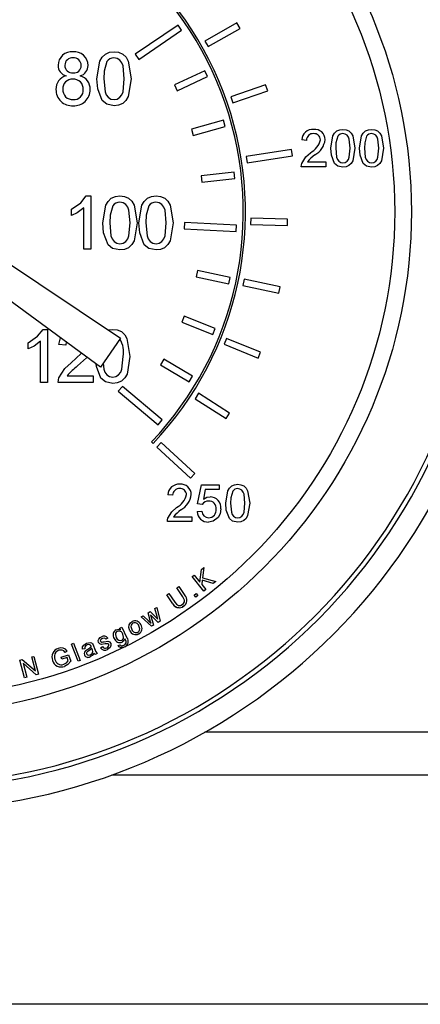
# Model space of a CAD drawing. Units: millimetres. Extents: x -5305 to 2168, y -1309 to 2933.
# Drawn here: x -3412 to -3374, y -472 to -379 of the extents above; entities that cross this region are included whole.
import ezdxf

# ---------------------------------------------------------------- set-up
doc = ezdxf.new("R2010")
doc.units = ezdxf.units.MM
doc.layers.add('CABLE_TRAY', color=2, linetype='Continuous')

msp = doc.modelspace()

# ---------------------------------------------------------------- linework, layer by layer
at = {"color": 7, "linetype": 'Continuous', "lineweight": 25}
for p, q in [((-3396.682, -379.977), (-3400.71, -382.723)), ((-3396.344, -380.473), (-3396.682, -379.977)), ((-3391.158, -379.776), (-3394.16, -381.476)), ((-3393.864, -381.998), (-3390.862, -380.298)), ((-3390.862, -380.298), (-3391.158, -379.776)), ((-3400.372, -383.219), (-3396.344, -380.473)), ((-3394.16, -381.476), (-3393.864, -381.998)), ((-3400.71, -382.723), (-3400.372, -383.219)), ((-3394.184, -384.269), (-3397.016, -385.59)), ((-3396.762, -386.133), (-3393.93, -384.813)), ((-3393.93, -384.813), (-3394.184, -384.269)), ((-3397.016, -385.59), (-3396.762, -386.133)), ((-3388.47, -385.586), (-3391.729, -386.719)), ((-3388.273, -386.153), (-3388.47, -385.586)), ((-3391.729, -386.719), (-3391.532, -387.285)), ((-3391.532, -387.285), (-3388.273, -386.153)), ((-3392.411, -388.908), (-3395.419, -389.754)), ((-3395.256, -390.332), (-3392.248, -389.485)), ((-3392.248, -389.485), (-3392.411, -388.908)), ((-3395.419, -389.754), (-3395.256, -390.332)), ((-3384.629, -390.791), (-3385.078, -390.746)), ((-3386.031, -391.655), (-3390.28, -392.313)), ((-3390.28, -392.313), (-3390.189, -392.905)), ((-3390.189, -392.905), (-3385.939, -392.248)), ((-3385.939, -392.248), (-3386.031, -391.655)), ((-3382.834, -393.259), (-3385.123, -393.259)), ((-3384.546, -392.811), (-3382.834, -392.811)), ((-3382.834, -392.811), (-3382.834, -393.259)), ((-3391.409, -393.772), (-3394.515, -394.122)), ((-3394.515, -394.122), (-3394.447, -394.718)), ((-3391.342, -394.368), (-3391.409, -393.772)), ((-3394.447, -394.718), (-3391.342, -394.368)), ((-3405.286, -396.006), (-3404.874, -396.006)), ((-3404.874, -396.006), (-3404.874, -401.006)), ((-3406.669, -397.847), (-3406.669, -397.256)), ((-3405.515, -401.006), (-3405.515, -397.11)), ((-3418.032, -398.673), (-3402.071, -409.345)), ((-3396.075, -398.491), (-3396.105, -399.09)), ((-3391.206, -398.734), (-3396.075, -398.491)), ((-3391.236, -399.333), (-3391.206, -398.734)), ((-3389.861, -398.076), (-3389.878, -398.676)), ((-3389.878, -398.676), (-3386.429, -398.769)), ((-3386.413, -398.17), (-3389.861, -398.076)), ((-3386.429, -398.769), (-3386.413, -398.17)), ((-3396.105, -399.09), (-3391.236, -399.333)), ((-3403.964, -412.048), (-3419.452, -400.7)), ((-3404.874, -401.006), (-3405.515, -401.006)), ((-3394.861, -403.006), (-3394.987, -403.593)), ((-3391.806, -403.664), (-3394.861, -403.006)), ((-3394.987, -403.593), (-3391.932, -404.25)), ((-3391.932, -404.25), (-3391.806, -403.664)), ((-3390.486, -403.821), (-3390.61, -404.408)), ((-3387.11, -404.533), (-3390.486, -403.821)), ((-3390.61, -404.408), (-3387.234, -405.12)), ((-3387.234, -405.12), (-3387.11, -404.533)), ((-3396.103, -407.29), (-3396.322, -407.849)), ((-3396.322, -407.849), (-3393.413, -408.991)), ((-3393.194, -408.432), (-3396.103, -407.29)), ((-3409.343, -408.513), (-3408.93, -408.513)), ((-3408.93, -408.513), (-3408.93, -413.513)), ((-3393.413, -408.991), (-3393.194, -408.432)), ((-3410.725, -410.354), (-3410.725, -409.763)), ((-3409.571, -413.513), (-3409.571, -409.617)), ((-3407.853, -409.923), (-3407.693, -409.316)), ((-3407.212, -409.987), (-3407.853, -409.923)), ((-3407.17, -409.699), (-3407.212, -409.987)), ((-3402.071, -409.345), (-3403.964, -412.048)), ((-3392.133, -409.359), (-3392.361, -409.914)), ((-3392.361, -409.914), (-3389.168, -411.222)), ((-3388.941, -410.667), (-3392.133, -409.359)), ((-3389.168, -411.222), (-3388.941, -410.667)), ((-3398.019, -411.318), (-3398.326, -411.834)), ((-3395.333, -412.914), (-3398.019, -411.318)), ((-3398.326, -411.834), (-3395.639, -413.43)), ((-3408.93, -413.513), (-3409.571, -413.513)), ((-3404.648, -413.513), (-3407.917, -413.513)), ((-3407.094, -412.872), (-3404.648, -412.872)), ((-3404.648, -412.872), (-3404.648, -413.513)), ((-3395.639, -413.43), (-3395.333, -412.914)), ((-3401.901, -413.859), (-3402.287, -414.318)), ((-3402.287, -414.318), (-3398.552, -417.452)), ((-3398.167, -416.992), (-3401.901, -413.859)), ((-3394.75, -414.511), (-3395.073, -415.017)), ((-3391.844, -416.372), (-3394.75, -414.511)), ((-3395.073, -415.017), (-3392.168, -416.878)), ((-3392.168, -416.878), (-3391.844, -416.372)), ((-3398.552, -417.452), (-3398.167, -416.992)), ((-3399.172, -419.07), (-3399.026, -419.206)), ((-3398.25, -419.109), (-3398.659, -419.548)), ((-3395.105, -422.042), (-3398.25, -419.109)), ((-3398.659, -419.548), (-3395.514, -422.48)), ((-3395.514, -422.48), (-3395.105, -422.042)), ((-3394.855, -424.883), (-3394.496, -423.088)), ((-3394.496, -423.088), (-3392.835, -423.088)), ((-3394.129, -423.537), (-3394.307, -424.443)), ((-3392.835, -423.537), (-3394.129, -423.537)), ((-3392.835, -423.088), (-3392.835, -423.537)), ((-3397.188, -424.075), (-3397.637, -424.03)), ((-3394.9, -425.601), (-3394.451, -425.556)), ((-3394.406, -424.928), (-3394.855, -424.883)), ((-3395.393, -426.543), (-3397.682, -426.543)), ((-3397.105, -426.094), (-3395.393, -426.094)), ((-3395.393, -426.094), (-3395.393, -426.543)), ((-3394.631, -432.227), (-3394.495, -431.023)), ((-3394.495, -431.023), (-3394.253, -430.83)), ((-3394.253, -430.83), (-3394.383, -431.829)), ((-3395.344, -431.701), (-3395.165, -431.558)), ((-3394.266, -433.05), (-3395.344, -431.701)), ((-3395.165, -431.558), (-3394.631, -432.227)), ((-3394.413, -432.048), (-3394.461, -432.44)), ((-3393.387, -432.347), (-3394.413, -432.048)), ((-3394.383, -431.829), (-3393.151, -432.159)), ((-3396.801, -432.761), (-3396.612, -432.629)), ((-3396.228, -433.586), (-3396.801, -432.761)), ((-3396.612, -432.629), (-3396.038, -433.455)), ((-3394.461, -432.44), (-3394.088, -432.907)), ((-3394.088, -432.907), (-3394.266, -433.05)), ((-3393.151, -432.159), (-3393.387, -432.347)), ((-3397.736, -433.411), (-3397.547, -433.28)), ((-3397.162, -434.237), (-3397.736, -433.411)), ((-3397.547, -433.28), (-3396.974, -434.104)), ((-3395.17, -433.435), (-3394.977, -433.291)), ((-3395.026, -433.628), (-3395.17, -433.435)), ((-3394.832, -433.484), (-3395.026, -433.628)), ((-3394.977, -433.291), (-3394.832, -433.484)), ((-3398.844, -434.695), (-3398.666, -434.588)), ((-3398.655, -435.431), (-3398.844, -434.695)), ((-3398.666, -434.588), (-3398.356, -435.873)), ((-3396.16, -434.471), (-3396.276, -434.528)), ((-3400.15, -435.477), (-3399.961, -435.364)), ((-3399.171, -436.36), (-3400.15, -435.477)), ((-3399.961, -435.364), (-3399.415, -435.885)), ((-3399.496, -435.086), (-3399.307, -434.973)), ((-3399.289, -435.822), (-3399.496, -435.086)), ((-3399.307, -434.973), (-3398.77, -435.503)), ((-3399.107, -435.442), (-3399.259, -435.283)), ((-3399.259, -435.283), (-3398.98, -436.246)), ((-3398.547, -435.987), (-3399.107, -435.442)), ((-3398.77, -435.503), (-3398.592, -435.678)), ((-3398.592, -435.678), (-3398.655, -435.431)), ((-3402.137, -436.542), (-3401.96, -436.455)), ((-3402.069, -436.678), (-3402.137, -436.542)), ((-3401.96, -436.455), (-3401.476, -437.43)), ((-3399.415, -435.885), (-3399.211, -436.079)), ((-3398.98, -436.246), (-3399.171, -436.36)), ((-3398.356, -435.873), (-3398.547, -435.987)), ((-3403.271, -437.464), (-3403.448, -437.575)), ((-3400.371, -437.07), (-3400.472, -437.101)), ((-3406.677, -438.019), (-3406.478, -437.944)), ((-3406.064, -439.641), (-3406.677, -438.019)), ((-3406.478, -437.944), (-3405.865, -439.566)), ((-3405.427, -438.457), (-3405.63, -438.51)), ((-3404.723, -438.512), (-3404.753, -438.439)), ((-3404.622, -438.191), (-3404.514, -438.454)), ((-3403.947, -438.378), (-3403.769, -438.262)), ((-3402.31, -438.151), (-3402.11, -438.087)), ((-3411.514, -439.52), (-3411.287, -439.461)), ((-3411.287, -439.461), (-3410.066, -440.542)), ((-3410.41, -439.231), (-3410.198, -439.175)), ((-3410.066, -440.542), (-3410.41, -439.231)), ((-3410.198, -439.175), (-3409.76, -440.845)), ((-3407.635, -439.258), (-3406.941, -439.022)), ((-3407.57, -439.45), (-3407.635, -439.258)), ((-3407.088, -439.287), (-3407.57, -439.45)), ((-3407.082, -438.686), (-3407.26, -438.806)), ((-3406.985, -439.592), (-3407.088, -439.287)), ((-3406.941, -439.022), (-3406.735, -439.63)), ((-3404.252, -438.916), (-3404.458, -439.001)), ((-3411.076, -441.191), (-3411.514, -439.52)), ((-3409.986, -440.905), (-3411.208, -439.822)), ((-3411.208, -439.822), (-3410.864, -441.135)), ((-3405.865, -439.566), (-3406.064, -439.641)), ((-3410.864, -441.135), (-3411.076, -441.191)), ((-3409.76, -440.845), (-3409.986, -440.905))]:
    msp.add_line(p, q, dxfattribs=at)
at = {"color": 7, "linetype": 'Continuous', "lineweight": 25, "flags": 128}
for points in [[(-3404.285, -385.02), (-3404.018, -383.354), (-3403.801, -382.99), (-3403.491, -382.703), (-3403.103, -382.535), (-3402.683, -382.486)], [(-3404.285, -385.02), (-3404.018, -383.354), (-3403.801, -382.99), (-3403.491, -382.703), (-3403.103, -382.535), (-3402.683, -382.486)], [(-3401.721, -385.018), (-3401.838, -383.805), (-3401.948, -383.52), (-3402.135, -383.28), (-3402.391, -383.116), (-3402.69, -383.062)], [(-3402.683, -382.486), (-3402.262, -382.537), (-3401.873, -382.703), (-3401.561, -382.987), (-3401.355, -383.357), (-3401.08, -385.02)], [(-3403.355, -383.405), (-3403.609, -384.289), (-3403.644, -385.018)], [(-3403.8, -387.068), (-3404.218, -385.957), (-3404.285, -385.02)], [(-3403.8, -387.068), (-3404.218, -385.957), (-3404.285, -385.02)], [(-3403.644, -385.018), (-3403.529, -386.227), (-3403.422, -386.512), (-3403.233, -386.75), (-3402.98, -386.916), (-3402.683, -386.973)], [(-3402.683, -386.973), (-3402.386, -386.915), (-3402.132, -386.75), (-3401.944, -386.511), (-3401.837, -386.227), (-3401.721, -385.018)], [(-3402.683, -386.973), (-3402.386, -386.915), (-3402.132, -386.75), (-3401.944, -386.511), (-3401.837, -386.227), (-3401.721, -385.018)], [(-3401.08, -385.02), (-3401.349, -386.683), (-3401.564, -387.047), (-3401.874, -387.334), (-3402.262, -387.501), (-3402.683, -387.55)], [(-3401.08, -385.02), (-3401.349, -386.683), (-3401.564, -387.047), (-3401.874, -387.334), (-3402.262, -387.501), (-3402.683, -387.55)], [(-3402.683, -387.55), (-3403.367, -387.407), (-3403.8, -387.068)], [(-3402.683, -387.55), (-3403.367, -387.407), (-3403.8, -387.068)], [(-3382.341, -391.533), (-3382.153, -390.367), (-3382.002, -390.113), (-3381.785, -389.911), (-3381.513, -389.794), (-3381.219, -389.759)], [(-3382.341, -391.533), (-3382.153, -390.367), (-3382.002, -390.113), (-3381.785, -389.911), (-3381.513, -389.794), (-3381.219, -389.759)], [(-3381.689, -390.403), (-3381.867, -391.022), (-3381.892, -391.532)], [(-3381.689, -390.403), (-3381.867, -391.022), (-3381.892, -391.532)], [(-3380.546, -391.532), (-3380.628, -390.683), (-3380.704, -390.484), (-3380.835, -390.316), (-3381.014, -390.201), (-3381.224, -390.163)], [(-3380.546, -391.532), (-3380.628, -390.683), (-3380.704, -390.484), (-3380.835, -390.316), (-3381.014, -390.201), (-3381.224, -390.163)], [(-3381.219, -389.759), (-3380.924, -389.795), (-3380.652, -389.911), (-3380.434, -390.111), (-3380.289, -390.369), (-3380.097, -391.533)], [(-3381.219, -389.759), (-3380.924, -389.795), (-3380.652, -389.911), (-3380.434, -390.111), (-3380.289, -390.369), (-3380.097, -391.533)], [(-3379.648, -391.533), (-3379.461, -390.367), (-3379.309, -390.113), (-3379.092, -389.911), (-3378.821, -389.794), (-3378.526, -389.759)], [(-3379.648, -391.533), (-3379.461, -390.367), (-3379.309, -390.113), (-3379.092, -389.911), (-3378.821, -389.794), (-3378.526, -389.759)], [(-3378.997, -390.403), (-3379.175, -391.022), (-3379.199, -391.532)], [(-3378.997, -390.403), (-3379.175, -391.022), (-3379.199, -391.532)], [(-3377.853, -391.532), (-3377.935, -390.683), (-3378.012, -390.484), (-3378.143, -390.316), (-3378.322, -390.201), (-3378.531, -390.163)], [(-3378.526, -389.759), (-3378.232, -389.795), (-3377.96, -389.911), (-3377.741, -390.111), (-3377.597, -390.369), (-3377.405, -391.533)], [(-3378.526, -389.759), (-3378.232, -389.795), (-3377.96, -389.911), (-3377.741, -390.111), (-3377.597, -390.369), (-3377.405, -391.533)], [(-3385.076, -392.948), (-3384.695, -392.333), (-3384.269, -391.95)], [(-3385.076, -392.948), (-3384.695, -392.333), (-3384.269, -391.95)], [(-3382, -392.967), (-3382.293, -392.189), (-3382.341, -391.533)], [(-3382, -392.967), (-3382.293, -392.189), (-3382.341, -391.533)], [(-3381.892, -391.532), (-3381.811, -392.379), (-3381.736, -392.578), (-3381.604, -392.744), (-3381.427, -392.861), (-3381.219, -392.9)], [(-3381.892, -391.532), (-3381.811, -392.379), (-3381.736, -392.578), (-3381.604, -392.744), (-3381.427, -392.861), (-3381.219, -392.9)], [(-3381.219, -392.9), (-3381.011, -392.86), (-3380.833, -392.744), (-3380.702, -392.577), (-3380.626, -392.378), (-3380.546, -391.532)], [(-3381.219, -392.9), (-3381.011, -392.86), (-3380.833, -392.744), (-3380.702, -392.577), (-3380.626, -392.378), (-3380.546, -391.532)], [(-3380.097, -391.533), (-3380.285, -392.698), (-3380.436, -392.952), (-3380.653, -393.153), (-3380.924, -393.27), (-3381.219, -393.304)], [(-3380.097, -391.533), (-3380.285, -392.698), (-3380.436, -392.952), (-3380.653, -393.153), (-3380.924, -393.27), (-3381.219, -393.304)], [(-3379.308, -392.967), (-3379.601, -392.189), (-3379.648, -391.533)], [(-3379.308, -392.967), (-3379.601, -392.189), (-3379.648, -391.533)], [(-3379.199, -391.532), (-3379.119, -392.379), (-3379.044, -392.578), (-3378.912, -392.744), (-3378.735, -392.861), (-3378.526, -392.9)], [(-3379.199, -391.532), (-3379.119, -392.379), (-3379.044, -392.578), (-3378.912, -392.744), (-3378.735, -392.861), (-3378.526, -392.9)], [(-3378.526, -392.9), (-3378.318, -392.86), (-3378.141, -392.744), (-3378.009, -392.577), (-3377.934, -392.378), (-3377.853, -391.532)], [(-3377.405, -391.533), (-3377.593, -392.698), (-3377.744, -392.952), (-3377.96, -393.153), (-3378.232, -393.27), (-3378.526, -393.304)], [(-3377.405, -391.533), (-3377.593, -392.698), (-3377.744, -392.952), (-3377.96, -393.153), (-3378.232, -393.27), (-3378.526, -393.304)], [(-3385.123, -393.259), (-3385.11, -393.083), (-3385.076, -392.948)], [(-3381.219, -393.304), (-3381.698, -393.204), (-3382, -392.967)], [(-3381.219, -393.304), (-3381.698, -393.204), (-3382, -392.967)], [(-3378.526, -393.304), (-3379.005, -393.204), (-3379.308, -392.967)], [(-3378.526, -393.304), (-3379.005, -393.204), (-3379.308, -392.967)], [(-3406.669, -397.256), (-3405.796, -396.66), (-3405.286, -396.006)], [(-3406.669, -397.256), (-3405.796, -396.66), (-3405.286, -396.006)], [(-3403.733, -398.54), (-3403.465, -396.875), (-3403.249, -396.511), (-3402.939, -396.224), (-3402.551, -396.056), (-3402.13, -396.006)], [(-3402.13, -396.006), (-3401.71, -396.057), (-3401.321, -396.224), (-3401.009, -396.508), (-3400.802, -396.878), (-3400.528, -398.54)], [(-3402.13, -396.006), (-3401.71, -396.057), (-3401.321, -396.224), (-3401.009, -396.508), (-3400.802, -396.878), (-3400.528, -398.54)], [(-3400.348, -398.54), (-3400.08, -396.875), (-3399.864, -396.511), (-3399.554, -396.224), (-3399.166, -396.056), (-3398.746, -396.006)], [(-3400.348, -398.54), (-3400.08, -396.875), (-3399.864, -396.511), (-3399.554, -396.224), (-3399.166, -396.056), (-3398.746, -396.006)], [(-3398.746, -396.006), (-3398.325, -396.057), (-3397.936, -396.224), (-3397.624, -396.508), (-3397.417, -396.878), (-3397.143, -398.54)], [(-3402.802, -396.926), (-3403.056, -397.81), (-3403.092, -398.538)], [(-3402.802, -396.926), (-3403.056, -397.81), (-3403.092, -398.538)], [(-3401.169, -398.538), (-3401.286, -397.326), (-3401.395, -397.041), (-3401.583, -396.801), (-3401.838, -396.637), (-3402.137, -396.583)], [(-3399.418, -396.926), (-3399.672, -397.81), (-3399.707, -398.538)], [(-3397.784, -398.538), (-3397.901, -397.326), (-3398.011, -397.041), (-3398.198, -396.801), (-3398.454, -396.637), (-3398.753, -396.583)], [(-3397.784, -398.538), (-3397.901, -397.326), (-3398.011, -397.041), (-3398.198, -396.801), (-3398.454, -396.637), (-3398.753, -396.583)], [(-3405.515, -397.11), (-3406.129, -397.573), (-3406.669, -397.847)], [(-3405.515, -397.11), (-3406.129, -397.573), (-3406.669, -397.847)], [(-3403.247, -400.589), (-3403.665, -399.478), (-3403.733, -398.54)], [(-3403.092, -398.538), (-3402.977, -399.748), (-3402.869, -400.033), (-3402.681, -400.27), (-3402.428, -400.437), (-3402.13, -400.493)], [(-3403.092, -398.538), (-3402.977, -399.748), (-3402.869, -400.033), (-3402.681, -400.27), (-3402.428, -400.437), (-3402.13, -400.493)], [(-3402.13, -400.493), (-3401.833, -400.436), (-3401.579, -400.27), (-3401.392, -400.032), (-3401.284, -399.748), (-3401.169, -398.538)], [(-3400.528, -398.54), (-3400.796, -400.204), (-3401.012, -400.568), (-3401.322, -400.855), (-3401.71, -401.022), (-3402.13, -401.07)], [(-3399.862, -400.589), (-3400.281, -399.478), (-3400.348, -398.54)], [(-3399.707, -398.538), (-3399.592, -399.748), (-3399.485, -400.033), (-3399.296, -400.27), (-3399.043, -400.437), (-3398.746, -400.493)], [(-3399.707, -398.538), (-3399.592, -399.748), (-3399.485, -400.033), (-3399.296, -400.27), (-3399.043, -400.437), (-3398.746, -400.493)], [(-3398.746, -400.493), (-3398.448, -400.436), (-3398.195, -400.27), (-3398.007, -400.032), (-3397.899, -399.748), (-3397.784, -398.538)], [(-3398.746, -400.493), (-3398.448, -400.436), (-3398.195, -400.27), (-3398.007, -400.032), (-3397.899, -399.748), (-3397.784, -398.538)], [(-3397.143, -398.54), (-3397.412, -400.204), (-3397.627, -400.568), (-3397.937, -400.855), (-3398.325, -401.022), (-3398.746, -401.07)], [(-3402.13, -401.07), (-3402.814, -400.928), (-3403.247, -400.589)], [(-3398.746, -401.07), (-3399.43, -400.928), (-3399.862, -400.589)], [(-3398.746, -401.07), (-3399.43, -400.928), (-3399.862, -400.589)], [(-3410.725, -409.763), (-3409.852, -409.167), (-3409.343, -408.513)], [(-3410.725, -409.763), (-3409.852, -409.167), (-3409.343, -408.513)], [(-3403.234, -408.568), (-3403.222, -408.563), (-3402.802, -408.513)], [(-3403.234, -408.568), (-3403.222, -408.563), (-3402.802, -408.513)], [(-3402.802, -408.513), (-3402.382, -408.564), (-3401.992, -408.73), (-3401.68, -409.015), (-3401.474, -409.385), (-3401.199, -411.047)], [(-3402.802, -408.513), (-3402.382, -408.564), (-3401.992, -408.73), (-3401.68, -409.015), (-3401.474, -409.385), (-3401.199, -411.047)], [(-3409.571, -409.617), (-3410.185, -410.08), (-3410.725, -410.354)], [(-3409.571, -409.617), (-3410.185, -410.08), (-3410.725, -410.354)], [(-3406.697, -411.643), (-3405.77, -410.779), (-3405.744, -410.744)], [(-3406.697, -411.643), (-3405.77, -410.779), (-3405.744, -410.744)], [(-3407.85, -413.068), (-3407.306, -412.189), (-3406.697, -411.643)], [(-3407.85, -413.068), (-3407.306, -412.189), (-3406.697, -411.643)], [(-3405.235, -411.117), (-3405.276, -411.176), (-3406.099, -411.944)], [(-3405.235, -411.117), (-3405.276, -411.176), (-3406.099, -411.944)], [(-3403.919, -413.095), (-3404.337, -411.985), (-3404.353, -411.763)], [(-3403.919, -413.095), (-3404.337, -411.985), (-3404.353, -411.763)], [(-3403.703, -411.677), (-3403.648, -412.255), (-3403.541, -412.539), (-3403.353, -412.777), (-3403.099, -412.944), (-3402.802, -413)], [(-3403.703, -411.677), (-3403.648, -412.255), (-3403.541, -412.539), (-3403.353, -412.777), (-3403.099, -412.944), (-3402.802, -413)], [(-3402.802, -413), (-3402.505, -412.943), (-3402.251, -412.777), (-3402.063, -412.539), (-3401.956, -412.254), (-3401.84, -411.045)], [(-3402.802, -413), (-3402.505, -412.943), (-3402.251, -412.777), (-3402.063, -412.539), (-3401.956, -412.254), (-3401.84, -411.045)], [(-3401.199, -411.047), (-3401.468, -412.711), (-3401.684, -413.075), (-3401.993, -413.362), (-3402.381, -413.528), (-3402.802, -413.577)], [(-3401.199, -411.047), (-3401.468, -412.711), (-3401.684, -413.075), (-3401.993, -413.362), (-3402.381, -413.528), (-3402.802, -413.577)], [(-3407.917, -413.513), (-3407.899, -413.261), (-3407.85, -413.068)], [(-3402.802, -413.577), (-3403.486, -413.434), (-3403.919, -413.095)], [(-3402.802, -413.577), (-3403.486, -413.434), (-3403.919, -413.095)], [(-3392.207, -424.817), (-3392.02, -423.651), (-3391.868, -423.396), (-3391.651, -423.195), (-3391.38, -423.078), (-3391.085, -423.043)], [(-3391.556, -423.687), (-3391.734, -424.306), (-3391.759, -424.816)], [(-3391.556, -423.687), (-3391.734, -424.306), (-3391.759, -424.816)], [(-3390.412, -424.816), (-3390.494, -423.967), (-3390.571, -423.767), (-3390.702, -423.6), (-3390.881, -423.485), (-3391.09, -423.447)], [(-3390.412, -424.816), (-3390.494, -423.967), (-3390.571, -423.767), (-3390.702, -423.6), (-3390.881, -423.485), (-3391.09, -423.447)], [(-3391.085, -423.043), (-3390.791, -423.079), (-3390.519, -423.195), (-3390.3, -423.395), (-3390.156, -423.653), (-3389.964, -424.817)], [(-3391.085, -423.043), (-3390.791, -423.079), (-3390.519, -423.195), (-3390.3, -423.395), (-3390.156, -423.653), (-3389.964, -424.817)], [(-3394.307, -424.443), (-3393.977, -424.259), (-3393.683, -424.21)], [(-3397.635, -426.232), (-3397.254, -425.616), (-3396.828, -425.234)], [(-3397.635, -426.232), (-3397.254, -425.616), (-3396.828, -425.234)], [(-3392.656, -425.343), (-3392.737, -425.826), (-3392.924, -426.163)], [(-3392.656, -425.343), (-3392.737, -425.826), (-3392.924, -426.163)], [(-3391.867, -426.251), (-3392.16, -425.473), (-3392.207, -424.817)], [(-3391.867, -426.251), (-3392.16, -425.473), (-3392.207, -424.817)], [(-3391.759, -424.816), (-3391.678, -425.662), (-3391.603, -425.861), (-3391.471, -426.028), (-3391.294, -426.145), (-3391.085, -426.184)], [(-3391.759, -424.816), (-3391.678, -425.662), (-3391.603, -425.861), (-3391.471, -426.028), (-3391.294, -426.145), (-3391.085, -426.184)], [(-3391.085, -426.184), (-3390.877, -426.144), (-3390.7, -426.028), (-3390.569, -425.861), (-3390.493, -425.662), (-3390.412, -424.816)], [(-3391.085, -426.184), (-3390.877, -426.144), (-3390.7, -426.028), (-3390.569, -425.861), (-3390.493, -425.662), (-3390.412, -424.816)], [(-3389.964, -424.817), (-3390.152, -425.981), (-3390.303, -426.236), (-3390.52, -426.437), (-3390.791, -426.554), (-3391.085, -426.588)], [(-3389.964, -424.817), (-3390.152, -425.981), (-3390.303, -426.236), (-3390.52, -426.437), (-3390.791, -426.554), (-3391.085, -426.588)], [(-3397.682, -426.543), (-3397.669, -426.367), (-3397.635, -426.232)], [(-3392.924, -426.163), (-3393.372, -426.509), (-3393.812, -426.588)], [(-3392.924, -426.163), (-3393.372, -426.509), (-3393.812, -426.588)], [(-3391.085, -426.588), (-3391.564, -426.488), (-3391.867, -426.251)], [(-3391.085, -426.588), (-3391.564, -426.488), (-3391.867, -426.251)], [(-3396.295, -434.312), (-3396.173, -434.21), (-3396.083, -434.079), (-3396.066, -433.923), (-3396.228, -433.586)], [(-3396.083, -434.079), (-3396.066, -433.923), (-3396.228, -433.586)], [(-3396.974, -434.104), (-3396.83, -434.284), (-3396.636, -434.402), (-3396.457, -434.393), (-3396.295, -434.312)], [(-3396.636, -434.402), (-3396.457, -434.393), (-3396.295, -434.312)], [(-3402.479, -436.68), (-3402.249, -436.631), (-3402.069, -436.678)], [(-3401.203, -436.774), (-3401.307, -436.474), (-3401.279, -436.226)], [(-3401.203, -436.774), (-3401.307, -436.474), (-3401.279, -436.226)], [(-3401.279, -436.226), (-3401.15, -436.026), (-3400.999, -435.915)], [(-3401.279, -436.226), (-3401.15, -436.026), (-3400.999, -435.915)], [(-3400.915, -436.07), (-3401.014, -436.149), (-3401.078, -436.259), (-3401.099, -436.384), (-3401.011, -436.67)], [(-3400.915, -436.07), (-3401.014, -436.149), (-3401.078, -436.259), (-3401.099, -436.384), (-3401.011, -436.67)], [(-3400.455, -436.916), (-3400.354, -436.837), (-3400.292, -436.724), (-3400.272, -436.597), (-3400.363, -436.31)], [(-3400.455, -436.916), (-3400.354, -436.837), (-3400.292, -436.724), (-3400.272, -436.597), (-3400.363, -436.31)], [(-3399.211, -436.079), (-3399.255, -435.935), (-3399.289, -435.822)], [(-3404.139, -437.866), (-3404.166, -437.691), (-3404.122, -437.559)], [(-3404.122, -437.559), (-3403.994, -437.423), (-3403.868, -437.348)], [(-3403.782, -437.501), (-3403.928, -437.597), (-3403.969, -437.674), (-3403.973, -437.717), (-3403.962, -437.76)], [(-3403.448, -437.575), (-3403.521, -437.499), (-3403.621, -437.466), (-3403.782, -437.501)], [(-3402.386, -436.831), (-3402.481, -436.904), (-3402.54, -437.007), (-3402.562, -437.124), (-3402.488, -437.394)], [(-3402.488, -437.394), (-3402.39, -437.552), (-3402.249, -437.67), (-3402.108, -437.702), (-3401.967, -437.667)], [(-3401.967, -437.667), (-3401.869, -437.594), (-3401.808, -437.489), (-3401.787, -437.369), (-3401.865, -437.093)], [(-3401.668, -437.532), (-3401.768, -437.729), (-3401.907, -437.834)], [(-3401.56, -437.784), (-3401.615, -437.641), (-3401.668, -437.532)], [(-3405.63, -438.51), (-3405.632, -438.299), (-3405.53, -438.116), (-3405.253, -437.937)], [(-3405.303, -438.599), (-3405.213, -438.539), (-3405.14, -438.497)], [(-3405.253, -437.937), (-3404.923, -437.875), (-3404.799, -437.919), (-3404.706, -438.014)], [(-3404.962, -438.086), (-3405.105, -438.079), (-3405.214, -438.112)], [(-3405.14, -438.497), (-3404.954, -438.386), (-3404.816, -438.285)], [(-3404.753, -438.439), (-3404.911, -438.563), (-3405.045, -438.646)], [(-3404.836, -438.233), (-3404.892, -438.137), (-3404.962, -438.086)], [(-3404.816, -438.285), (-3404.827, -438.256), (-3404.836, -438.233)], [(-3404.674, -438.722), (-3404.691, -438.602), (-3404.723, -438.512)], [(-3404.706, -438.014), (-3404.656, -438.112), (-3404.622, -438.191)], [(-3403.517, -438.012), (-3403.864, -438.052), (-3403.95, -438.038), (-3404.029, -437.999), (-3404.139, -437.866)], [(-3403.962, -437.76), (-3403.937, -437.796), (-3403.908, -437.816)], [(-3403.908, -437.816), (-3403.855, -437.833), (-3403.811, -437.835)], [(-3403.811, -437.835), (-3403.703, -437.82), (-3403.618, -437.807)], [(-3403.618, -437.807), (-3403.27, -437.768), (-3403.184, -437.782), (-3403.105, -437.82), (-3402.998, -437.956)], [(-3403.29, -437.989), (-3403.418, -437.996), (-3403.517, -438.012)], [(-3403.367, -438.365), (-3403.272, -438.311), (-3403.199, -438.231), (-3403.173, -438.15), (-3403.187, -438.066)], [(-3402.998, -437.956), (-3402.97, -438.152), (-3403.047, -438.335), (-3403.294, -438.524)], [(-3401.683, -438.294), (-3401.876, -438.362), (-3402.079, -438.36), (-3402.219, -438.283), (-3402.31, -438.151)], [(-3402.11, -438.087), (-3402.048, -438.152), (-3401.983, -438.179)], [(-3401.983, -438.179), (-3401.856, -438.172), (-3401.763, -438.136)], [(-3408.278, -439.12), (-3408.268, -439.319), (-3408.229, -439.471)], [(-3407.26, -438.806), (-3407.386, -438.664), (-3407.558, -438.586), (-3407.853, -438.612)], [(-3405.045, -438.646), (-3405.209, -438.766), (-3405.237, -438.808), (-3405.253, -438.857), (-3405.254, -438.908), (-3405.241, -438.957)], [(-3405.241, -438.957), (-3405.18, -439.037), (-3405.086, -439.073), (-3404.931, -439.045)], [(-3404.931, -439.045), (-3404.74, -438.899), (-3404.694, -438.815), (-3404.674, -438.722)], [(-3404.556, -438.873), (-3404.725, -439.102), (-3404.915, -439.219)], [(-3404.458, -439.001), (-3404.518, -438.933), (-3404.556, -438.873)], [(-3407.405, -439.924), (-3407.143, -439.771), (-3406.985, -439.592)], [(-3406.735, -439.63), (-3407.026, -439.954), (-3407.327, -440.116)]]:
    msp.add_lwpolyline(points, dxfattribs=at)
at = {"color": 7, "linetype": 'Continuous', "lineweight": 25}
for radius in [47.067, 45.5]:
    msp.add_circle((-3421.858, -397.505), radius, dxfattribs=at)
for centre, radius, start, end in [((-3421.858, -397.505), 56.1, 261.91977, 81.91977), ((-3421.858, -397.505), 54.1, 261.91977, 81.91977), ((-3421.858, -397.505), 53.667, 261.91977, 81.91977), ((-3421.858, -397.505), 31.5, 316.45432, 144.1288), ((-3421.858, -397.505), 31.3, 316.45083, 144.11536), ((-3406.645, -383.776), 1.295, 85.22292, 178.70531), ((-3406.598, -383.759), 0.7, 84.32897, 179.21727), ((-3406.425, -383.788), 1.307, 1.10712, 94.8949), ((-3406.473, -383.773), 0.713, 359.48984, 94.52259), ((-3402.7, -383.859), 0.797, 89.27114, 145.23929), ((-3406.923, -383.761), 1.016, 179.19906, 255.25623), ((-3406.592, -383.77), 0.706, 178.35255, 275.63162), ((-3406.452, -383.784), 0.692, 264.10062, 0.38473), ((-3406.122, -383.775), 1.003, 285.12436, 0.70896), ((-3406.903, -385.941), 1.23, 103.08624, 183.34873), ((-3406.208, -385.978), 1.283, 357.67304, 74.23631), ((-3406.585, -385.955), 0.907, 87.3441, 182.898), ((-3406.494, -385.976), 0.928, 357.2395, 92.99619), ((-3406.62, -386.041), 1.512, 178.95712, 273.45906), ((-3406.568, -386.05), 0.924, 176.95537, 272.74843), ((-3406.438, -386.04), 1.512, 266.56392, 0.38583), ((-3406.472, -386.068), 0.906, 266.74684, 2.95275), ((-3384.046, -390.788), 1.033, 84.99309, 177.70195), ((-3384.021, -390.769), 0.608, 84.75738, 182.13535), ((-3383.918, -390.751), 0.59, 2.10876, 94.67701), ((-3383.859, -390.735), 0.98, 0.55496, 95.65651), ((-3381.231, -390.721), 0.558, 89.27773, 145.23729), ((-3378.538, -390.721), 0.558, 89.27773, 145.23729), ((-3385.117, -390.324), 1.834, 297.53266, 347.21268), ((-3384.843, -390.443), 1.984, 300.03341, 351.82726), ((-3381.5, -395.379), 3.984, 126.14253, 139.86638), ((-3402.148, -397.38), 0.797, 89.25515, 145.23904), ((-3398.763, -397.38), 0.797, 89.25501, 145.23918), ((-3403.771, -410.586), 1.985, 346.61928, 34.91762), ((-3402.742, -416.541), 5.692, 126.1414, 139.86453), ((-3396.605, -424.072), 1.033, 84.99326, 177.70187), ((-3396.58, -424.052), 0.608, 84.75772, 182.135), ((-3396.477, -424.035), 0.59, 2.10879, 94.67714), ((-3396.418, -424.019), 0.98, 0.55481, 95.65666), ((-3391.097, -424.005), 0.558, 89.27773, 145.23729), ((-3397.676, -423.607), 1.834, 297.53252, 347.21271), ((-3397.402, -423.727), 1.984, 300.03329, 351.82738), ((-3393.835, -425.288), 0.675, 87.6197, 147.74448), ((-3393.772, -425.285), 0.672, 352.78154, 93.0349), ((-3393.714, -425.269), 1.06, 356.03049, 88.35432), ((-3394.059, -428.663), 3.984, 126.14287, 139.8662), ((-3393.862, -425.55), 1.039, 182.77449, 272.75952), ((-3393.815, -425.548), 0.636, 180.71337, 270.49717), ((-3393.827, -425.457), 0.728, 271.39509, 6.89073), ((-3396.488, -433.916), 0.644, 300.56287, 45.75139), ((-3396.588, -433.983), 0.628, 203.86345, 272.12983), ((-3396.572, -433.971), 0.648, 204.19402, 309.43132), ((-3402.201, -437.184), 0.575, 118.82645, 214.06689), ((-3400.622, -436.544), 0.408, 197.89831, 294.20907), ((-3400.714, -436.427), 0.585, 23.20633, 119.09832), ((-3400.747, -436.439), 0.405, 18.57326, 114.43369), ((-3400.647, -436.55), 0.589, 297.9329, 36.88732), ((-3403.627, -437.702), 0.428, 33.74569, 124.29611), ((-3402.137, -437.305), 0.577, 200.38739, 293.46133), ((-3402.246, -437.202), 0.396, 15.97809, 110.60844), ((-3401.902, -437.785), 0.554, 293.24597, 39.82967), ((-3400.656, -436.555), 0.589, 201.86322, 298.9349), ((-3407.682, -439.228), 0.835, 106.36857, 203.42895), ((-3407.645, -439.026), 0.658, 31.0722, 114.42716), ((-3405.145, -438.392), 0.289, 103.77962, 192.97626), ((-3403.433, -438.146), 1.124, 195.93412, 223.28196), ((-3403.547, -438.124), 0.474, 212.49889, 302.28689), ((-3403.516, -438.113), 0.294, 210.52917, 300.54463), ((-3403.305, -438.116), 0.129, 23.0275, 83.47234), ((-3401.862, -437.845), 0.308, 288.80603, 11.32809), ((-3407.712, -439.162), 0.568, 104.42005, 175.67833), ((-3407.622, -439.344), 0.62, 191.85158, 290.49192), ((-3405.104, -438.912), 0.371, 122.47006, 201.6275), ((-3405.106, -438.896), 0.375, 203.9434, 300.75446), ((-3407.638, -439.334), 0.841, 195.5813, 291.68124)]:
    msp.add_arc(centre, radius, start, end, dxfattribs=at)
at = {"layer": 'CABLE_TRAY', "linetype": 'Continuous', "lineweight": 25}
for p, q in [((-3270.898, -446.299), (-3394.176, -446.299)), ((-3402.886, -450.299), (-3270.898, -450.299)), ((-3270.898, -471.805), (-3415.508, -471.805))]:
    msp.add_line(p, q, dxfattribs=at)

doc.saveas('drawing.dxf')
